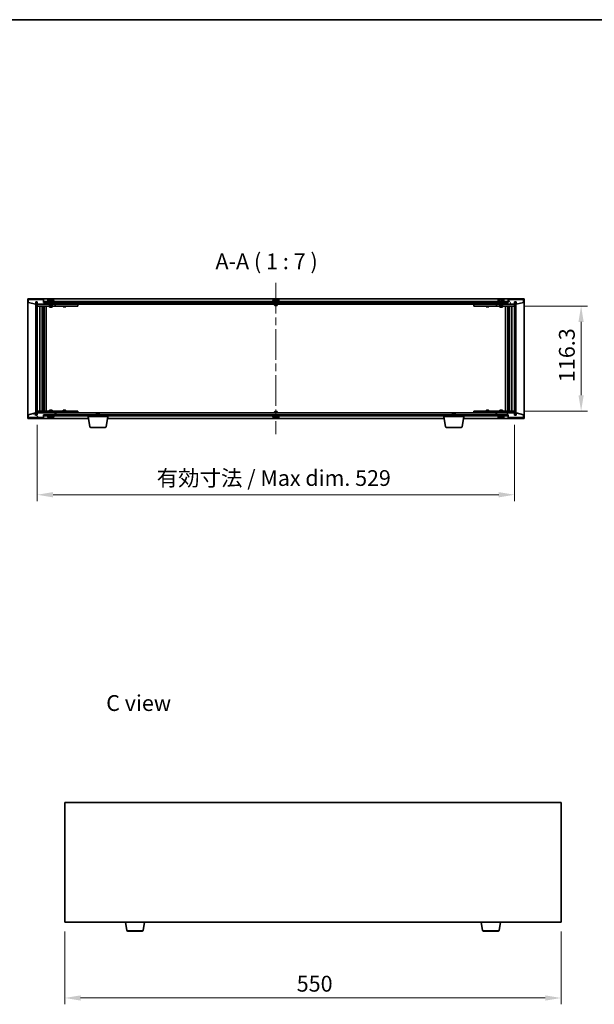
# Model space of a CAD drawing. Units: millimetres. Extents: x 87 to 13050, y 48 to 2015.
# Drawn here: x 3890 to 4527, y 925 to 2015 of the extents above; entities that cross this region are included whole.
import ezdxf

# ---------------------------------------------------------------- set-up
doc = ezdxf.new("R2010")
doc.units = ezdxf.units.MM
doc.header["$LTSCALE"] = 6
doc.linetypes.add('CHAIN', pattern=[0.3543, 0.2362, -0.0295, 0.0591, -0.0295])
doc.layers.get('Defpoints').update_dxf_attribs({"lineweight": 25})
for name, color, linetype, lineweight in [('Border (ISO)', 7, 'Continuous', 35), ('Centerline (ISO)', 131, 'Continuous', 18), ('Dimension (ISO)', 7, 'Continuous', 18), ('Dimension (ISO) @ 1', 7, 'Continuous', 18), ('Hatch (ISO)', 1, 'Continuous', 18), ('Symbol (ISO)', 7, 'Continuous', 18), ('Visible (ISO)', 7, 'Continuous', 35), ('Visible Narrow (ISO)', 7, 'Continuous', 25)]:
    doc.layers.add(name, color=color, linetype=linetype, lineweight=lineweight)
doc.styles.add('Note Text (TK)', font='txt')
doc.dimstyles.new('Default - Method 1b (TK)', dxfattribs={"dimscale": 6, "dimtxt": 2.5, "dimasz": 2.5, "dimexe": 1, "dimexo": 1.5, "dimgap": 1, "dimtad": 1, "dimtoh": 1, "dimrnd": 1e-08, "dimdsep": 46, "dimtxsty": 'Note Text (TK)', "dimcen": 0.09, "dimdle": 5, "dimclrd": 100, "dimclre": 100, "dimclrt": 7, "dimadec": 1, "dimazin": 1, "dimtfac": 1, "dimtmove": 0, "dimatfit": 3, "dimfxl": 1, "dimtolj": 1, "dimlwd": -1, "dimlwe": -1, "dimarcsym": 0})
pattern_1 = [(45, (2341.5, -8), (-15.71545, 15.71545), [])]
pattern_2 = [(135.0002, (2341.5, -8), (-15.71539, -15.7155), [])]

# ---------------------------------------------------------------- blocks, each defined once
blk = doc.blocks.new('図面枠 tk図枠')
at = {"layer": 'Border (ISO)'}
blk.add_line((14.5, 289), (405.5, 289), dxfattribs=at)
blk = doc.blocks.new('*D29')
at = {"layer": 'Defpoints', "color": 0}
for p in [(3940.4, 1015.8), (4490.4, 1015.8), (4490.4, 931.8)]:
    blk.add_point(p, dxfattribs=at)
at = {"layer": 'Dimension (ISO)', "color": 100}
for p, q in [((3940.4, 1005.3), (3940.4, 924.8)), ((4490.4, 1005.3), (4490.4, 924.8)), ((3957.9, 931.8), (4472.9, 931.8))]:
    blk.add_line(p, q, dxfattribs=at)
for points in [[(3957.9, 934.7), (3957.9, 928.9), (3940.4, 931.8)], [(4472.9, 934.7), (4472.9, 928.9), (4490.4, 931.8)]]:
    blk.add_solid(points, dxfattribs=at)
at = {"layer": 'Dimension (ISO)', "color": 7, "insert": (4197.4, 947.6), "char_height": 17.5, "attachment_point": 4, "style": 'Note Text (TK)'}
blk.add_mtext('\\A1;550', dxfattribs=at)
blk = doc.blocks.new('*D33')
at = {"layer": 'Defpoints', "color": 0}
for p in [(4438.8, 1697.9), (4438.8, 1581.6), (4512.6, 1581.6)]:
    blk.add_point(p, dxfattribs=at)
at = {"layer": 'Dimension (ISO)', "color": 100}
for p, q in [((4449.3, 1697.9), (4519.6, 1697.9)), ((4512.6, 1680.4), (4512.6, 1599.1)), ((4449.3, 1581.6), (4519.6, 1581.6))]:
    blk.add_line(p, q, dxfattribs=at)
for points in [[(4509.7, 1680.4), (4515.5, 1680.4), (4512.6, 1697.9)], [(4509.7, 1599.1), (4515.5, 1599.1), (4512.6, 1581.6)]]:
    blk.add_solid(points, dxfattribs=at)
at = {"layer": 'Dimension (ISO)', "color": 7, "insert": (4496.8, 1613.7), "char_height": 17.5, "attachment_point": 4, "rotation": 90, "style": 'Note Text (TK)'}
blk.add_mtext('\\A1;116.3', dxfattribs=at)
blk = doc.blocks.new('*D34')
at = {"layer": 'Defpoints', "color": 0}
for p in [(3909.8, 1577), (4438.8, 1577), (4438.8, 1489)]:
    blk.add_point(p, dxfattribs=at)
at = {"layer": 'Dimension (ISO)', "color": 100}
for p, q in [((3909.8, 1566.5), (3909.8, 1482)), ((4438.8, 1566.5), (4438.8, 1482)), ((3927.3, 1489), (4421.3, 1489))]:
    blk.add_line(p, q, dxfattribs=at)
for points in [[(3927.3, 1491.9), (3927.3, 1486.1), (3909.8, 1489)], [(4421.3, 1491.9), (4421.3, 1486.1), (4438.8, 1489)]]:
    blk.add_solid(points, dxfattribs=at)
at = {"layer": 'Dimension (ISO)', "color": 7, "insert": (4042.2, 1507.5), "char_height": 17.5, "attachment_point": 4, "style": 'Note Text (TK)'}
blk.add_mtext('\\A1;\\fＭＳ Ｐゴシック|b0|i0;\\H17.4112;有効寸法 / Max dim. 529', dxfattribs=at)

msp = doc.modelspace()

# ---------------------------------------------------------------- hatches: boundary and pattern name
at = {"layer": 'Hatch (ISO)'}
h = msp.add_hatch(dxfattribs=at)
h.set_pattern_fill('ANSI31', color=256, scale=177.8, angle=14.9999778, style=0)
h.set_pattern_definition([(60, (2341.5, -8), (-19.2474, 11.1125), [])])
h.paths.add_polyline_path([(3916.8424, 1705.02), (3899.8424, 1705.02), (3899.8424, 1702.02), (3908.2424, 1700.02), (3908.2424, 1702.52), (3908.2924, 1702.52), (3909.7924, 1702.52), (3909.8424, 1702.52), (3909.8424, 1700.02), (3929.8424, 1700.02), (3929.8424, 1702.02), (3917.0924, 1702.02), (3916.8424, 1702.02)])
h = msp.add_hatch(dxfattribs=at)
h.set_pattern_fill('ANSI31', color=256, scale=177.8, angle=90.0002105, style=0)
h.set_pattern_definition(pattern_2)
h.paths.add_polyline_path([(3909.7924, 1702.52), (3908.2924, 1702.52), (3908.2924, 1577.02), (3909.7924, 1577.02)])
h = msp.add_hatch(dxfattribs=at)
h.set_pattern_fill('ANSI31', color=256, scale=177.8, angle=-14.9999778, style=0)
h.set_pattern_definition([(30, (2341.5, -8), (-11.1125, 19.24741), [])])
h.paths.add_polyline_path([(4431.5924, 1703.02), (3917.0924, 1703.02), (3917.0924, 1702.02), (3929.8424, 1702.02), (4418.8424, 1702.02), (4431.5924, 1702.02)])
h = msp.add_hatch(dxfattribs=at)
h.set_pattern_fill('ANSI31', color=256, scale=177.8, angle=75.0001754, style=0)
h.set_pattern_definition([(120.0002, (2341.5, -8), (-19.24738, -11.11256), [])])
h.paths.add_polyline_path([(4448.8424, 1705.02), (4431.8424, 1705.02), (4431.8424, 1702.02), (4431.5924, 1702.02), (4418.8424, 1702.02), (4418.8424, 1700.02), (4438.8424, 1700.02), (4438.8424, 1702.52), (4438.8924, 1702.52), (4440.3924, 1702.52), (4440.4424, 1702.52), (4440.4424, 1700.02), (4448.8424, 1702.02)])
h = msp.add_hatch(dxfattribs=at)
h.set_pattern_fill('ANSI31', color=256, scale=177.8, style=0)
h.set_pattern_definition(pattern_1)
h.paths.add_polyline_path([(4440.3924, 1702.52), (4438.8924, 1702.52), (4438.8924, 1577.02), (4440.3924, 1577.02)])
h = msp.add_hatch(dxfattribs=at)
h.set_pattern_fill('ANSI31', color=256, scale=177.8, angle=105.0002455, style=0)
h.set_pattern_definition([(150.0002, (2341.5, -8), (-11.11242, -19.24746), [])])
h.paths.add_polyline_path([(3899.8424, 1574.52), (3916.8424, 1574.52), (3916.8424, 1577.52), (3917.0924, 1577.52), (3929.8424, 1577.52), (3929.8424, 1579.52), (3909.8424, 1579.52), (3909.8424, 1577.02), (3909.7924, 1577.02), (3908.2924, 1577.02), (3908.2424, 1577.02), (3908.2424, 1579.52), (3899.8424, 1577.52)])
h = msp.add_hatch(dxfattribs=at)
h.set_pattern_fill('ANSI31', color=256, scale=177.8, angle=90.0002105, style=0)
h.set_pattern_definition(pattern_2)
h.paths.add_polyline_path([(3917.0924, 1577.52), (3917.0924, 1576.52), (4431.5924, 1576.52), (4431.5924, 1577.52), (4418.8424, 1577.52), (3929.8424, 1577.52)])
h = msp.add_hatch(dxfattribs=at)
h.set_pattern_fill('ANSI31', color=256, scale=177.8, style=0)
h.set_pattern_definition(pattern_1)
h.paths.add_polyline_path([(4431.8424, 1574.52), (4448.8424, 1574.52), (4448.8424, 1577.52), (4440.4424, 1579.52), (4440.4424, 1577.02), (4440.3924, 1577.02), (4438.8924, 1577.02), (4438.8424, 1577.02), (4438.8424, 1579.52), (4418.8424, 1579.52), (4418.8424, 1577.52), (4431.5924, 1577.52), (4431.8424, 1577.52)])

# ---------------------------------------------------------------- linework, layer by layer
at = {"layer": 'Centerline (ISO)', "linetype": 'CHAIN', "ltscale": 23.990969}
msp.add_line((4174.3424, 1723.52), (4174.3424, 1556.02), dxfattribs=at)
at = {"layer": 'Visible (ISO)'}
for p, q in [((3899.3424, 1573.52), (3899.3424, 1706.02)), ((3899.3424, 1706.02), (4449.3424, 1706.02)), ((3916.8424, 1705.02), (3899.8424, 1705.02)), ((3899.8424, 1705.02), (3899.8424, 1702.02)), ((3899.8424, 1702.02), (3908.2424, 1700.02)), ((3908.2424, 1700.02), (3908.2424, 1702.52)), ((3908.2424, 1702.52), (3909.8424, 1702.52)), ((3909.7924, 1702.52), (3908.2924, 1702.52)), ((3908.2924, 1702.52), (3908.2924, 1577.02)), ((3909.7924, 1577.02), (3909.7924, 1702.52)), ((3909.8424, 1702.52), (3909.8424, 1700.02)), ((3916.8424, 1702.02), (3916.8424, 1705.02)), ((3929.8424, 1702.02), (3916.8424, 1702.02)), ((4431.5924, 1703.02), (3917.0924, 1703.02)), ((3917.0924, 1703.02), (3917.0924, 1702.02)), ((3917.0924, 1702.02), (4431.5924, 1702.02)), ((3928.8424, 1703.52), (3920.8424, 1703.52)), ((3920.8424, 1703.52), (3920.8424, 1703.02)), ((3921.6924, 1704.6876), (3921.6924, 1703.52)), ((3924.0497, 1705.3262), (3924.0497, 1705.3743)), ((3925.6351, 1705.2037), (3925.6351, 1705.3743)), ((3927.9924, 1704.6876), (3927.9924, 1703.52)), ((3928.8424, 1703.52), (3928.8424, 1703.02)), ((3929.8424, 1700.02), (3929.8424, 1702.02)), ((3930.3424, 1700.02), (3930.3424, 1702.02)), ((4178.3424, 1703.52), (4170.3424, 1703.52)), ((4170.3424, 1703.52), (4170.3424, 1703.02)), ((4171.1924, 1704.6876), (4171.1924, 1703.52)), ((4173.5497, 1705.3262), (4173.5497, 1705.3743)), ((4175.1351, 1705.2037), (4175.1351, 1705.3743)), ((4177.4924, 1704.6876), (4177.4924, 1703.52)), ((4178.3424, 1703.52), (4178.3424, 1703.02)), ((4418.3424, 1702.02), (4418.3424, 1700.02)), ((4431.8424, 1702.02), (4418.8424, 1702.02)), ((4418.8424, 1702.02), (4418.8424, 1700.02)), ((4427.8424, 1703.52), (4419.8424, 1703.52)), ((4419.8424, 1703.52), (4419.8424, 1703.02)), ((4420.6924, 1704.6876), (4420.6924, 1703.52)), ((4423.0497, 1705.3262), (4423.0497, 1705.3743)), ((4424.6351, 1705.2037), (4424.6351, 1705.3743)), ((4426.9924, 1704.6876), (4426.9924, 1703.52)), ((4427.8424, 1703.52), (4427.8424, 1703.02)), ((4431.5924, 1702.02), (4431.5924, 1703.02)), ((4448.8424, 1705.02), (4431.8424, 1705.02)), ((4431.8424, 1705.02), (4431.8424, 1702.02)), ((4438.8424, 1700.02), (4438.8424, 1702.52)), ((4438.8424, 1702.52), (4440.4424, 1702.52)), ((4440.3924, 1702.52), (4438.8924, 1702.52)), ((4438.8924, 1702.52), (4438.8924, 1577.02)), ((4440.3924, 1577.02), (4440.3924, 1702.52)), ((4440.4424, 1702.52), (4440.4424, 1700.02)), ((4440.4424, 1700.02), (4448.8424, 1702.02)), ((4448.8424, 1702.02), (4448.8424, 1705.02)), ((4449.3424, 1706.02), (4449.3424, 1573.52)), ((3909.8424, 1700.02), (3929.8424, 1700.02)), ((3909.8424, 1699.92), (3909.8424, 1697.92)), ((3909.8424, 1699.92), (3910.8424, 1699.92)), ((3910.8424, 1697.92), (3909.8424, 1697.92)), ((3909.8424, 1697.92), (3909.8424, 1581.62)), ((3923.3424, 1699.92), (3910.8424, 1699.92)), ((3910.8424, 1697.92), (3928.8424, 1697.92)), ((3912.8424, 1581.62), (3912.8424, 1697.92)), ((3915.2924, 1697.92), (3915.2924, 1581.62)), ((3915.2924, 1697.5734), (3916.639, 1697.5734)), ((3915.2924, 1697.2667), (3916.7924, 1697.2667)), ((3915.2924, 1695.07), (3916.7924, 1695.07)), ((3916.4857, 1694.9167), (3915.2924, 1694.9167)), ((3916.4857, 1694.9167), (3916.7924, 1695.07)), ((3916.639, 1697.92), (3916.639, 1697.5734)), ((3916.639, 1697.5734), (3916.7924, 1697.2667)), ((3916.7924, 1697.92), (3916.7924, 1687.92)), ((3916.7924, 1697.2667), (3916.7924, 1695.07)), ((3917.3924, 1697.92), (3917.3924, 1581.62)), ((3919.8424, 1697.92), (3919.8424, 1581.62)), ((3923.3424, 1700.02), (3923.3424, 1698.77)), ((3926.3424, 1698.77), (3923.3424, 1698.77)), ((3923.5924, 1698.52), (3923.3424, 1698.77)), ((3923.3424, 1697.92), (3923.3424, 1696.87)), ((3923.3424, 1696.87), (3926.3424, 1696.87)), ((3923.6491, 1696.7167), (3923.3424, 1696.87)), ((3923.5924, 1698.52), (3926.0924, 1698.52)), ((3926.0357, 1696.7167), (3923.6491, 1696.7167)), ((3926.0357, 1696.7167), (3926.3424, 1696.87)), ((3926.0924, 1698.52), (3926.3424, 1698.77)), ((3926.3424, 1700.02), (3926.3424, 1698.77)), ((3928.8424, 1699.92), (3926.3424, 1699.92)), ((3926.3424, 1697.92), (3926.3424, 1696.87)), ((3928.8424, 1699.92), (3929.8424, 1699.92)), ((3929.8424, 1697.92), (3928.8424, 1697.92)), ((3929.8424, 1699.92), (3929.8424, 1697.92)), ((3930.8424, 1699.92), (3929.8424, 1699.92)), ((3929.8424, 1697.92), (3930.8424, 1697.92)), ((4418.3424, 1700.02), (3930.3424, 1700.02)), ((3953.8424, 1699.92), (3930.8424, 1699.92)), ((3930.8424, 1697.92), (3953.8424, 1697.92)), ((3938.3424, 1697.92), (3938.3424, 1697.17)), ((3938.3424, 1697.17), (3941.3424, 1697.17)), ((3938.6491, 1697.0167), (3938.3424, 1697.17)), ((3938.4958, 1700.02), (3938.4958, 1699.92)), ((3941.0357, 1697.0167), (3938.6491, 1697.0167)), ((3941.0357, 1697.0167), (3941.3424, 1697.17)), ((3941.189, 1700.02), (3941.189, 1699.92)), ((3941.3424, 1697.92), (3941.3424, 1697.17)), ((3953.8424, 1699.92), (3954.8424, 1699.92)), ((3954.8424, 1697.92), (3953.8424, 1697.92)), ((3954.8424, 1699.92), (3954.8424, 1697.92)), ((4172.8424, 1700.02), (4172.8424, 1698.77)), ((4175.8424, 1698.77), (4172.8424, 1698.77)), ((4173.0924, 1698.52), (4172.8424, 1698.77)), ((4173.0924, 1698.52), (4175.5924, 1698.52)), ((4175.5924, 1698.52), (4175.8424, 1698.77)), ((4175.8424, 1700.02), (4175.8424, 1698.77)), ((4393.8424, 1699.92), (4394.8424, 1699.92)), ((4393.8424, 1697.92), (4393.8424, 1699.92)), ((4394.8424, 1697.92), (4393.8424, 1697.92)), ((4417.8424, 1699.92), (4394.8424, 1699.92)), ((4394.8424, 1697.92), (4417.8424, 1697.92)), ((4407.3424, 1697.92), (4407.3424, 1697.17)), ((4407.3424, 1697.17), (4410.3424, 1697.17)), ((4407.6491, 1697.0167), (4407.3424, 1697.17)), ((4407.4958, 1700.02), (4407.4958, 1699.92)), ((4410.0357, 1697.0167), (4407.6491, 1697.0167)), ((4410.0357, 1697.0167), (4410.3424, 1697.17)), ((4410.189, 1700.02), (4410.189, 1699.92)), ((4410.3424, 1697.92), (4410.3424, 1697.17)), ((4418.8424, 1699.92), (4417.8424, 1699.92)), ((4417.8424, 1697.92), (4418.8424, 1697.92)), ((4418.8424, 1700.02), (4438.8424, 1700.02)), ((4418.8424, 1699.92), (4419.8424, 1699.92)), ((4418.8424, 1697.92), (4418.8424, 1699.92)), ((4419.8424, 1697.92), (4418.8424, 1697.92)), ((4422.3424, 1699.92), (4419.8424, 1699.92)), ((4419.8424, 1697.92), (4437.8424, 1697.92)), ((4422.3424, 1700.02), (4422.3424, 1698.77)), ((4425.3424, 1698.77), (4422.3424, 1698.77)), ((4422.5924, 1698.52), (4422.3424, 1698.77)), ((4422.3424, 1697.92), (4422.3424, 1696.87)), ((4422.3424, 1696.87), (4425.3424, 1696.87)), ((4422.6491, 1696.7167), (4422.3424, 1696.87)), ((4422.5924, 1698.52), (4425.0924, 1698.52)), ((4425.0357, 1696.7167), (4422.6491, 1696.7167)), ((4425.0357, 1696.7167), (4425.3424, 1696.87)), ((4425.0924, 1698.52), (4425.3424, 1698.77)), ((4425.3424, 1700.02), (4425.3424, 1698.77)), ((4437.8424, 1699.92), (4425.3424, 1699.92)), ((4425.3424, 1697.92), (4425.3424, 1696.87)), ((4428.8424, 1581.62), (4428.8424, 1697.92)), ((4431.2924, 1581.62), (4431.2924, 1697.92)), ((4431.8924, 1687.92), (4431.8924, 1697.92)), ((4432.0458, 1697.5734), (4431.8924, 1697.2667)), ((4431.8924, 1697.2667), (4433.3924, 1697.2667)), ((4431.8924, 1697.2667), (4431.8924, 1695.07)), ((4431.8924, 1695.07), (4433.3924, 1695.07)), ((4432.1991, 1694.9167), (4431.8924, 1695.07)), ((4432.0458, 1697.92), (4432.0458, 1697.5734)), ((4432.0458, 1697.5734), (4433.3924, 1697.5734)), ((4433.3924, 1694.9167), (4432.1991, 1694.9167)), ((4433.3924, 1581.62), (4433.3924, 1697.92)), ((4435.8424, 1697.92), (4435.8424, 1581.62)), ((4437.8424, 1699.92), (4438.8424, 1699.92)), ((4438.8424, 1697.92), (4437.8424, 1697.92)), ((4438.8424, 1697.92), (4438.8424, 1699.92)), ((4438.8424, 1581.62), (4438.8424, 1697.92)), ((3916.5924, 1687.92), (3915.2924, 1687.92)), ((3916.7924, 1687.92), (3916.5924, 1687.92)), ((3916.5924, 1687.92), (3916.5924, 1591.62)), ((4432.0924, 1687.92), (4431.8924, 1687.92)), ((4432.0924, 1591.62), (4432.0924, 1687.92)), ((4433.3924, 1687.92), (4432.0924, 1687.92)), ((3909.8424, 1581.62), (3909.8424, 1579.62)), ((3909.8424, 1581.62), (3910.8424, 1581.62)), ((3928.8424, 1581.62), (3910.8424, 1581.62)), ((3915.2924, 1591.62), (3916.5924, 1591.62)), ((3915.2924, 1584.6234), (3916.4857, 1584.6234)), ((3916.7924, 1584.47), (3915.2924, 1584.47)), ((3916.7924, 1582.2734), (3915.2924, 1582.2734)), ((3916.639, 1581.9667), (3915.2924, 1581.9667)), ((3916.4857, 1584.6234), (3916.7924, 1584.47)), ((3916.5924, 1591.62), (3916.7924, 1591.62)), ((3916.639, 1581.9667), (3916.7924, 1582.2734)), ((3916.639, 1581.62), (3916.639, 1581.9667)), ((3916.7924, 1591.62), (3916.7924, 1581.62)), ((3916.7924, 1582.2734), (3916.7924, 1584.47)), ((3923.6491, 1582.8234), (3923.3424, 1582.67)), ((3926.3424, 1582.67), (3923.3424, 1582.67)), ((3923.3424, 1581.62), (3923.3424, 1582.67)), ((3923.5924, 1581.02), (3923.3424, 1580.77)), ((3926.0924, 1581.02), (3923.5924, 1581.02)), ((3923.6491, 1582.8234), (3926.0357, 1582.8234)), ((3926.0357, 1582.8234), (3926.3424, 1582.67)), ((3926.0924, 1581.02), (3926.3424, 1580.77)), ((3926.3424, 1581.62), (3926.3424, 1582.67)), ((3928.8424, 1581.62), (3929.8424, 1581.62)), ((3929.8424, 1581.62), (3929.8424, 1579.62)), ((3930.8424, 1581.62), (3929.8424, 1581.62)), ((3953.8424, 1581.62), (3930.8424, 1581.62)), ((3938.6491, 1582.5234), (3938.3424, 1582.37)), ((3941.3424, 1582.37), (3938.3424, 1582.37)), ((3938.3424, 1581.62), (3938.3424, 1582.37)), ((3938.6491, 1582.5234), (3941.0357, 1582.5234)), ((3941.0357, 1582.5234), (3941.3424, 1582.37)), ((3941.3424, 1581.62), (3941.3424, 1582.37)), ((3953.8424, 1581.62), (3954.8424, 1581.62)), ((3954.8424, 1581.62), (3954.8424, 1579.62)), ((4173.0924, 1581.02), (4172.8424, 1580.77)), ((4175.5924, 1581.02), (4173.0924, 1581.02)), ((4175.5924, 1581.02), (4175.8424, 1580.77)), ((4393.8424, 1581.62), (4394.8424, 1581.62)), ((4393.8424, 1579.62), (4393.8424, 1581.62)), ((4417.8424, 1581.62), (4394.8424, 1581.62)), ((4407.6491, 1582.5234), (4407.3424, 1582.37)), ((4410.3424, 1582.37), (4407.3424, 1582.37)), ((4407.3424, 1581.62), (4407.3424, 1582.37)), ((4407.6491, 1582.5234), (4410.0357, 1582.5234)), ((4410.0357, 1582.5234), (4410.3424, 1582.37)), ((4410.3424, 1581.62), (4410.3424, 1582.37)), ((4418.8424, 1581.62), (4417.8424, 1581.62)), ((4418.8424, 1581.62), (4419.8424, 1581.62)), ((4418.8424, 1579.62), (4418.8424, 1581.62)), ((4437.8424, 1581.62), (4419.8424, 1581.62)), ((4422.6491, 1582.8234), (4422.3424, 1582.67)), ((4425.3424, 1582.67), (4422.3424, 1582.67)), ((4422.3424, 1581.62), (4422.3424, 1582.67)), ((4422.5924, 1581.02), (4422.3424, 1580.77)), ((4425.0924, 1581.02), (4422.5924, 1581.02)), ((4422.6491, 1582.8234), (4425.0357, 1582.8234)), ((4425.0357, 1582.8234), (4425.3424, 1582.67)), ((4425.0924, 1581.02), (4425.3424, 1580.77)), ((4425.3424, 1581.62), (4425.3424, 1582.67)), ((4431.8924, 1581.62), (4431.8924, 1591.62)), ((4431.8924, 1591.62), (4432.0924, 1591.62)), ((4432.1991, 1584.6234), (4431.8924, 1584.47)), ((4433.3924, 1584.47), (4431.8924, 1584.47)), ((4431.8924, 1582.2734), (4431.8924, 1584.47)), ((4433.3924, 1582.2734), (4431.8924, 1582.2734)), ((4432.0458, 1581.9667), (4431.8924, 1582.2734)), ((4433.3924, 1581.9667), (4432.0458, 1581.9667)), ((4432.0458, 1581.62), (4432.0458, 1581.9667)), ((4432.0924, 1591.62), (4433.3924, 1591.62)), ((4432.1991, 1584.6234), (4433.3924, 1584.6234)), ((4437.8424, 1581.62), (4438.8424, 1581.62)), ((4438.8424, 1579.62), (4438.8424, 1581.62)), ((3966.4257, 1573.52), (3899.3424, 1573.52)), ((3908.2424, 1579.52), (3899.8424, 1577.52)), ((3899.8424, 1577.52), (3899.8424, 1574.52)), ((3899.8424, 1574.52), (3916.8424, 1574.52)), ((3908.2424, 1577.02), (3908.2424, 1579.52)), ((3909.8424, 1577.02), (3908.2424, 1577.02)), ((3908.2924, 1577.02), (3909.7924, 1577.02)), ((3910.8424, 1579.62), (3909.8424, 1579.62)), ((3929.8424, 1579.52), (3909.8424, 1579.52)), ((3909.8424, 1579.52), (3909.8424, 1577.02)), ((3910.8424, 1579.62), (3923.3424, 1579.62)), ((3916.8424, 1574.52), (3916.8424, 1577.52)), ((3916.8424, 1577.52), (3929.8424, 1577.52)), ((3917.0924, 1577.52), (3917.0924, 1576.52)), ((4431.5924, 1577.52), (3917.0924, 1577.52)), ((3917.0924, 1576.52), (4431.5924, 1576.52)), ((3920.8424, 1576.02), (3920.8424, 1576.52)), ((3920.8424, 1576.02), (3928.8424, 1576.02)), ((3921.6924, 1574.8525), (3921.6924, 1576.02)), ((3923.3424, 1580.77), (3926.3424, 1580.77)), ((3923.3424, 1579.52), (3923.3424, 1580.77)), ((3924.2524, 1574.3348), (3924.2524, 1574.1843)), ((3926.3424, 1579.52), (3926.3424, 1580.77)), ((3926.3424, 1579.62), (3928.8424, 1579.62)), ((3927.9924, 1574.8525), (3927.9924, 1576.02)), ((3929.8424, 1579.62), (3928.8424, 1579.62)), ((3928.8424, 1576.02), (3928.8424, 1576.52)), ((3929.8424, 1579.62), (3930.8424, 1579.62)), ((3929.8424, 1577.52), (3929.8424, 1579.52)), ((3930.3424, 1577.52), (3930.3424, 1579.52)), ((3930.3424, 1579.52), (4418.3424, 1579.52)), ((3930.8424, 1579.62), (3953.8424, 1579.62)), ((3938.4958, 1579.52), (3938.4958, 1579.62)), ((3941.189, 1579.52), (3941.189, 1579.62)), ((3954.8424, 1579.62), (3953.8424, 1579.62)), ((3966.0924, 1575.52), (3966.0924, 1576.52)), ((3988.0924, 1575.52), (3966.0924, 1575.52)), ((3967.9531, 1564.3556), (3966.0924, 1575.52)), ((3975.8991, 1579.02), (3975.5924, 1578.7132)), ((3978.5924, 1578.7132), (3975.5924, 1578.7132)), ((3975.5924, 1577.52), (3975.5924, 1578.7132)), ((3975.8991, 1579.02), (3978.2857, 1579.02)), ((3978.2857, 1579.02), (3978.5924, 1578.7132)), ((3978.5924, 1577.52), (3978.5924, 1578.7132)), ((3986.2317, 1564.3556), (3988.0924, 1575.52)), ((4360.9257, 1573.52), (3987.7591, 1573.52)), ((3988.0924, 1575.52), (3988.0924, 1576.52)), ((4170.3424, 1576.02), (4170.3424, 1576.52)), ((4170.3424, 1576.02), (4178.3424, 1576.02)), ((4171.1924, 1574.8525), (4171.1924, 1576.02)), ((4172.8424, 1580.77), (4175.8424, 1580.77)), ((4172.8424, 1579.52), (4172.8424, 1580.77)), ((4173.5497, 1574.2138), (4173.5497, 1574.1658)), ((4175.1351, 1574.3364), (4175.1351, 1574.1658)), ((4175.8424, 1579.52), (4175.8424, 1580.77)), ((4177.4924, 1574.8525), (4177.4924, 1576.02)), ((4178.3424, 1576.02), (4178.3424, 1576.52)), ((4360.5924, 1575.52), (4360.5924, 1576.52)), ((4382.5924, 1575.52), (4360.5924, 1575.52)), ((4362.4531, 1564.3556), (4360.5924, 1575.52)), ((4370.3991, 1579.02), (4370.0924, 1578.7132)), ((4373.0924, 1578.7132), (4370.0924, 1578.7132)), ((4370.0924, 1577.52), (4370.0924, 1578.7132)), ((4370.3991, 1579.02), (4372.7857, 1579.02)), ((4372.7857, 1579.02), (4373.0924, 1578.7132)), ((4373.0924, 1577.52), (4373.0924, 1578.7132)), ((4380.7317, 1564.3556), (4382.5924, 1575.52)), ((4449.3424, 1573.52), (4382.2591, 1573.52)), ((4382.5924, 1575.52), (4382.5924, 1576.52)), ((4394.8424, 1579.62), (4393.8424, 1579.62)), ((4394.8424, 1579.62), (4417.8424, 1579.62)), ((4407.4958, 1579.52), (4407.4958, 1579.62)), ((4410.189, 1579.52), (4410.189, 1579.62)), ((4417.8424, 1579.62), (4418.8424, 1579.62)), ((4418.3424, 1579.52), (4418.3424, 1577.52)), ((4419.8424, 1579.62), (4418.8424, 1579.62)), ((4438.8424, 1579.52), (4418.8424, 1579.52)), ((4418.8424, 1579.52), (4418.8424, 1577.52)), ((4418.8424, 1577.52), (4431.8424, 1577.52)), ((4419.8424, 1579.62), (4422.3424, 1579.62)), ((4419.8424, 1576.02), (4419.8424, 1576.52)), ((4419.8424, 1576.02), (4427.8424, 1576.02)), ((4420.6924, 1574.8525), (4420.6924, 1576.02)), ((4422.3424, 1580.77), (4425.3424, 1580.77)), ((4422.3424, 1579.52), (4422.3424, 1580.77)), ((4423.0497, 1574.2138), (4423.0497, 1574.1658)), ((4424.6351, 1574.3364), (4424.6351, 1574.1658)), ((4425.3424, 1579.52), (4425.3424, 1580.77)), ((4425.3424, 1579.62), (4437.8424, 1579.62)), ((4426.9924, 1574.8525), (4426.9924, 1576.02)), ((4427.8424, 1576.02), (4427.8424, 1576.52)), ((4431.5924, 1576.52), (4431.5924, 1577.52)), ((4431.8424, 1577.52), (4431.8424, 1574.52)), ((4431.8424, 1574.52), (4448.8424, 1574.52)), ((4438.8424, 1579.62), (4437.8424, 1579.62)), ((4438.8424, 1577.02), (4438.8424, 1579.52)), ((4440.4424, 1577.02), (4438.8424, 1577.02)), ((4438.8924, 1577.02), (4440.3924, 1577.02)), ((4448.8424, 1577.52), (4440.4424, 1579.52)), ((4440.4424, 1579.52), (4440.4424, 1577.02)), ((4448.8424, 1574.52), (4448.8424, 1577.52)), ((3985.2453, 1563.52), (3968.9395, 1563.52)), ((4379.7453, 1563.52), (4363.4395, 1563.52)), ((3940.3611, 1148.3001), (3940.3611, 1015.8001)), ((4490.3611, 1148.3001), (3940.3611, 1148.3001)), ((4490.3611, 1015.8001), (4490.3611, 1148.3001)), ((3940.3611, 1015.8001), (4490.3611, 1015.8001)), ((4008.9718, 1006.6357), (4007.4444, 1015.8001)), ((4027.2504, 1006.6357), (4028.7778, 1015.8001)), ((4403.4718, 1006.6357), (4401.9444, 1015.8001)), ((4421.7504, 1006.6357), (4423.2778, 1015.8001)), ((4026.264, 1005.8001), (4009.9582, 1005.8001)), ((4420.764, 1005.8001), (4404.4582, 1005.8001))]:
    msp.add_line(p, q, dxfattribs=at)
for centre, radius, start, end in [((3921.8404, 1704.6876), 0.148, 112.0333325, 180), ((3924.8424, 1697.2698), 8.1502, 96.1627637, 112.0333325), ((3924.8424, 1697.2698), 8.1502, 67.9666675, 83.8372363), ((3927.8444, 1704.6876), 0.148, 0, 67.9666675), ((4171.3404, 1704.6876), 0.148, 112.0333325, 180), ((4174.3424, 1697.2698), 8.1502, 96.1627637, 112.0333325), ((4174.3424, 1697.2698), 8.1502, 67.9666675, 83.8372363), ((4177.3444, 1704.6876), 0.148, 0, 67.9666675), ((4420.8404, 1704.6876), 0.148, 112.0333325, 180), ((4423.8424, 1697.2698), 8.1502, 96.1627637, 112.0333325), ((4423.8424, 1697.2698), 8.1502, 67.9666675, 83.8372363), ((4426.8444, 1704.6876), 0.148, 0, 67.9666675), ((3921.8404, 1574.8525), 0.148, 180, 247.9666675), ((3924.8424, 1582.2703), 8.1502, 247.9666675, 258.27907), ((3924.8424, 1582.2703), 8.1502, 281.72093, 292.0333325), ((3927.8444, 1574.8525), 0.148, 292.0333325, 0), ((4171.3404, 1574.8525), 0.148, 180, 247.9666675), ((4174.3424, 1582.2703), 8.1502, 247.9666675, 263.8372363), ((4174.3424, 1582.2703), 8.1502, 276.1627637, 292.0333325), ((4177.3444, 1574.8525), 0.148, 292.0333325, 0), ((4420.8404, 1574.8525), 0.148, 180, 247.9666675), ((4423.8424, 1582.2703), 8.1502, 247.9666675, 263.8372363), ((4423.8424, 1582.2703), 8.1502, 276.1627637, 292.0333325), ((4426.8444, 1574.8525), 0.148, 292.0333325, 0), ((3968.9395, 1564.52), 1, 189.4623222, 270), ((3985.2453, 1564.52), 1, 270, 350.5376778), ((4363.4395, 1564.52), 1, 189.4623222, 270), ((4379.7453, 1564.52), 1, 270, 350.5376778), ((4009.9582, 1006.8001), 1, 189.4623222, 270), ((4026.264, 1006.8001), 1, 270, 350.5376778), ((4404.4582, 1006.8001), 1, 189.4623222, 270), ((4420.764, 1006.8001), 1, 270, 350.5376778)]:
    msp.add_arc(centre, radius, start, end, dxfattribs=at)
for centre, major_axis, ratio, start_param, end_param in [((3924.6434, 1697.2698), (0, 8.1418), 0.843124287, 0.136759118, 0.229224137), ((3923.2826, 1697.2698), (0, 7.9375), 0.537718733, 6.236554114, 6.329816501), ((3925.0414, 1697.2698), (0, 8.1418), 0.843124287, 0.136759118, 0.229224137), ((3924.5304, 1697.2698), (0, 8.1418), 0.537718733, 6.05396117, 6.14642619), ((3925.8372, 1697.2698), (0, 7.9375), 0.843124287, 6.236554113, 6.329816501), ((3924.6434, 1697.2698), (0, 8.1418), 0.843124287, 6.13821265, 6.146426189), ((3925.1544, 1697.2698), (0, 8.1418), 0.537718733, 6.05396117, 6.14642619), ((4174.1434, 1697.2698), (0, 8.1418), 0.843124287, 0.136759118, 0.229224137), ((4172.7826, 1697.2698), (0, 7.9375), 0.537718734, 6.236554114, 6.329816501), ((4174.5414, 1697.2698), (0, 8.1418), 0.843124287, 0.136759118, 0.229224137), ((4174.0304, 1697.2698), (0, 8.1418), 0.537718734, 6.05396117, 6.14642619), ((4175.3372, 1697.2698), (0, 7.9375), 0.843124287, 6.236554113, 6.329816501), ((4174.1434, 1697.2698), (0, 8.1418), 0.843124287, 6.13821265, 6.146426189), ((4174.6544, 1697.2698), (0, 8.1418), 0.537718734, 6.05396117, 6.14642619), ((4423.6434, 1697.2698), (0, 8.1418), 0.843124287, 0.136759118, 0.229224137), ((4422.2826, 1697.2698), (0, 7.9375), 0.537718733, 6.236554114, 6.329816501), ((4424.0414, 1697.2698), (0, 8.1418), 0.843124287, 0.136759118, 0.229224137), ((4423.5304, 1697.2698), (0, 8.1418), 0.537718733, 6.05396117, 6.14642619), ((4424.8372, 1697.2698), (0, 7.9375), 0.843124287, 6.236554113, 6.329816501), ((4423.6434, 1697.2698), (0, 8.1418), 0.843124287, 6.13821265, 6.146426189), ((4424.1544, 1697.2698), (0, 8.1418), 0.537718733, 6.05396117, 6.14642619), ((3924.7597, 1582.2703), (0, -8.1418), 0.974709972, 6.083652119, 6.146426189), ((3924.429, 1582.2703), (0, -7.9375), 0.974709972, 6.236554113, 6.329816501), ((3924.4818, 1582.2703), (0, -8.1418), 0.223473647, 6.05396117, 6.146426189), ((3924.4818, 1582.2703), (0, -8.1418), 0.223473647, 0.136759118, 0.199533188), ((3925.203, 1582.2703), (0, -8.1418), 0.223473647, 6.05396117, 6.146426189), ((3924.7597, 1582.2703), (0, -8.1418), 0.974709972, 0.136759118, 0.229224137), ((3924.9251, 1582.2703), (0, -8.1418), 0.974709972, 0.136759118, 0.229224137), ((3926.6456, 1582.2703), (0, -7.9375), 0.223473647, 6.236554113, 6.329816501), ((4174.1434, 1582.2703), (0, -8.1418), 0.843124287, 6.05396117, 6.146426189), ((4172.7826, 1582.2703), (0, -7.9375), 0.537718734, 6.236554113, 6.329816501), ((4174.5414, 1582.2703), (0, -8.1418), 0.843124287, 6.05396117, 6.146426189), ((4174.0304, 1582.2703), (0, -8.1418), 0.537718734, 0.136759118, 0.229224137), ((4175.3372, 1582.2703), (0, -7.9375), 0.843124287, 6.236554113, 6.329816501), ((4174.1434, 1582.2703), (0, -8.1418), 0.843124287, 0.136759118, 0.144972657), ((4174.6544, 1582.2703), (0, -8.1418), 0.537718734, 0.136759118, 0.229224137), ((4423.6434, 1582.2703), (0, -8.1418), 0.843124287, 6.05396117, 6.146426189), ((4422.2826, 1582.2703), (0, -7.9375), 0.537718734, 6.236554113, 6.329816501), ((4424.0414, 1582.2703), (0, -8.1418), 0.843124287, 6.05396117, 6.146426189), ((4423.5304, 1582.2703), (0, -8.1418), 0.537718734, 0.136759118, 0.229224137), ((4424.8372, 1582.2703), (0, -7.9375), 0.843124287, 6.236554113, 6.329816501), ((4423.6434, 1582.2703), (0, -8.1418), 0.843124287, 0.136759118, 0.144972657), ((4424.1544, 1582.2703), (0, -8.1418), 0.537718734, 0.136759118, 0.229224137)]:
    msp.add_ellipse(centre, major_axis=major_axis, ratio=ratio, start_param=start_param, end_param=end_param, dxfattribs=at)
for points, knots in [([(3923.7076, 1705.3356), (3923.7855, 1705.3483), (3923.859, 1705.3594), (3923.9723, 1705.3741), (3924.0121, 1705.3777), (3924.0435, 1705.3777), (3924.0494, 1705.3766), (3924.0495, 1705.3743)], [0.22516422489, 0.22516422489, 0.22516422489, 0.22516422489, 0.25314876541, 0.25314876541, 0.28113330594, 0.28113330594, 0.29678984421, 0.29678984421, 0.29678984421, 0.29678984421]), ([(3925.1273, 1705.3356), (3925.0776, 1705.3483), (3925.0089, 1705.3594), (3924.8472, 1705.3741), (3924.7543, 1705.3777), (3924.5721, 1705.3777), (3924.4711, 1705.3741), (3924.2767, 1705.3594), (3924.1834, 1705.3483), (3924.1055, 1705.3356)], [0.3383634956, 0.3383634956, 0.3383634956, 0.3383634956, 0.3663480361, 0.3663480361, 0.3943325766, 0.3943325766, 0.4223171172, 0.4223171172, 0.4503016577, 0.4503016577, 0.4503016577, 0.4503016577]), ([(3924.8425, 1705.3729), (3924.9003, 1705.3761), (3924.9614, 1705.3777), (3925.1127, 1705.3777), (3925.2137, 1705.3741), (3925.4081, 1705.3594), (3925.5014, 1705.3483), (3925.5793, 1705.3356)], [0.15066086278, 0.15066086278, 0.15066086278, 0.15066086278, 0.16916835175, 0.16916835175, 0.19715289227, 0.19715289227, 0.2251374328, 0.2251374328, 0.2251374328, 0.2251374328]), ([(3925.7175, 1705.3729), (3925.6878, 1705.3761), (3925.6659, 1705.3777), (3925.6325, 1705.3777), (3925.6293, 1705.3741), (3925.6638, 1705.3594), (3925.7015, 1705.3483), (3925.7512, 1705.3356)], [0.03746159199, 0.03746159199, 0.03746159199, 0.03746159199, 0.05596908105, 0.05596908105, 0.08395362158, 0.08395362158, 0.1119381621, 0.1119381621, 0.1119381621, 0.1119381621]), ([(4173.2076, 1705.3356), (4173.2855, 1705.3483), (4173.359, 1705.3594), (4173.4723, 1705.3741), (4173.5121, 1705.3777), (4173.5435, 1705.3777), (4173.5494, 1705.3766), (4173.5495, 1705.3743)], [0.22516422489, 0.22516422489, 0.22516422489, 0.22516422489, 0.25314876541, 0.25314876541, 0.28113330594, 0.28113330594, 0.29678984418, 0.29678984418, 0.29678984418, 0.29678984418]), ([(4174.6273, 1705.3356), (4174.5776, 1705.3483), (4174.5089, 1705.3594), (4174.3472, 1705.3741), (4174.2543, 1705.3777), (4174.0721, 1705.3777), (4173.9711, 1705.3741), (4173.7767, 1705.3594), (4173.6834, 1705.3483), (4173.6055, 1705.3356)], [0.3383634956, 0.3383634956, 0.3383634956, 0.3383634956, 0.3663480361, 0.3663480361, 0.3943325766, 0.3943325766, 0.4223171172, 0.4223171172, 0.4503016577, 0.4503016577, 0.4503016577, 0.4503016577]), ([(4174.3425, 1705.3729), (4174.4003, 1705.3761), (4174.4614, 1705.3777), (4174.6127, 1705.3777), (4174.7137, 1705.3741), (4174.9081, 1705.3594), (4175.0014, 1705.3483), (4175.0793, 1705.3356)], [0.15066086281, 0.15066086281, 0.15066086281, 0.15066086281, 0.16916835175, 0.16916835175, 0.19715289227, 0.19715289227, 0.2251374328, 0.2251374328, 0.2251374328, 0.2251374328]), ([(4175.2175, 1705.3729), (4175.1878, 1705.3761), (4175.1659, 1705.3777), (4175.1325, 1705.3777), (4175.1293, 1705.3741), (4175.1638, 1705.3594), (4175.2015, 1705.3483), (4175.2512, 1705.3356)], [0.03746159202, 0.03746159202, 0.03746159202, 0.03746159202, 0.05596908105, 0.05596908105, 0.08395362158, 0.08395362158, 0.1119381621, 0.1119381621, 0.1119381621, 0.1119381621]), ([(4422.7076, 1705.3356), (4422.7855, 1705.3483), (4422.859, 1705.3594), (4422.9723, 1705.3741), (4423.0121, 1705.3777), (4423.0435, 1705.3777), (4423.0494, 1705.3766), (4423.0495, 1705.3743)], [0.22516422489, 0.22516422489, 0.22516422489, 0.22516422489, 0.25314876541, 0.25314876541, 0.28113330594, 0.28113330594, 0.29678984421, 0.29678984421, 0.29678984421, 0.29678984421]), ([(4424.1273, 1705.3356), (4424.0776, 1705.3483), (4424.0089, 1705.3594), (4423.8472, 1705.3741), (4423.7543, 1705.3777), (4423.5721, 1705.3777), (4423.4711, 1705.3741), (4423.2767, 1705.3594), (4423.1834, 1705.3483), (4423.1055, 1705.3356)], [0.3383634956, 0.3383634956, 0.3383634956, 0.3383634956, 0.3663480361, 0.3663480361, 0.3943325766, 0.3943325766, 0.4223171172, 0.4223171172, 0.4503016577, 0.4503016577, 0.4503016577, 0.4503016577]), ([(4423.8425, 1705.3729), (4423.9003, 1705.3761), (4423.9614, 1705.3777), (4424.1127, 1705.3777), (4424.2137, 1705.3741), (4424.4081, 1705.3594), (4424.5014, 1705.3483), (4424.5793, 1705.3356)], [0.15066086278, 0.15066086278, 0.15066086278, 0.15066086278, 0.16916835175, 0.16916835175, 0.19715289227, 0.19715289227, 0.2251374328, 0.2251374328, 0.2251374328, 0.2251374328]), ([(4424.7175, 1705.3729), (4424.6878, 1705.3761), (4424.6659, 1705.3777), (4424.6325, 1705.3777), (4424.6293, 1705.3741), (4424.6638, 1705.3594), (4424.7015, 1705.3483), (4424.7512, 1705.3356)], [0.03746159199, 0.03746159199, 0.03746159199, 0.03746159199, 0.05596908105, 0.05596908105, 0.08395362158, 0.08395362158, 0.1119381621, 0.1119381621, 0.1119381621, 0.1119381621]), ([(3923.6778, 1574.2045), (3923.7679, 1574.1917), (3923.8602, 1574.1807), (3924.0212, 1574.166), (3924.0898, 1574.1624), (3924.1889, 1574.1624), (3924.2258, 1574.166), (3924.2585, 1574.1807), (3924.2544, 1574.1917), (3924.2337, 1574.2045)], [0, 0, 0, 0, 0.0279845405, 0.0279845405, 0.0559690811, 0.0559690811, 0.0839536216, 0.0839536216, 0.1119381621, 0.1119381621, 0.1119381621, 0.1119381621]), ([(3924.7298, 1574.2045), (3924.7092, 1574.1917), (3924.6691, 1574.1807), (3924.5549, 1574.166), (3924.4807, 1574.1624), (3924.3473, 1574.1624), (3924.2859, 1574.1641), (3924.2212, 1574.1676)], [0.11319927069, 0.11319927069, 0.11319927069, 0.11319927069, 0.14118381122, 0.14118381122, 0.16916835175, 0.16916835175, 0.1884003236, 0.1884003236, 0.1884003236, 0.1884003236]), ([(3924.955, 1574.2045), (3924.9756, 1574.1917), (3925.0157, 1574.1807), (3925.1299, 1574.166), (3925.2041, 1574.1624), (3925.3622, 1574.1624), (3925.4563, 1574.166), (3925.651, 1574.1807), (3925.7516, 1574.1917), (3925.8416, 1574.2045)], [0.3383634956, 0.3383634956, 0.3383634956, 0.3383634956, 0.3663480361, 0.3663480361, 0.3943325766, 0.3943325766, 0.4223171172, 0.4223171172, 0.4503016577, 0.4503016577, 0.4503016577, 0.4503016577]), ([(3926.007, 1574.2045), (3925.9169, 1574.1917), (3925.8246, 1574.1807), (3925.6636, 1574.166), (3925.595, 1574.1624), (3925.5114, 1574.1624), (3925.4833, 1574.1641), (3925.4637, 1574.1676)], [0.22516422489, 0.22516422489, 0.22516422489, 0.22516422489, 0.25314876541, 0.25314876541, 0.28113330594, 0.28113330594, 0.30036527779, 0.30036527779, 0.30036527779, 0.30036527779]), ([(4173.5495, 1574.1658), (4173.5494, 1574.1635), (4173.5435, 1574.1624), (4173.5121, 1574.1624), (4173.4723, 1574.166), (4173.359, 1574.1807), (4173.2855, 1574.1917), (4173.2076, 1574.2045)], [0.3786760384, 0.3786760384, 0.3786760384, 0.3786760384, 0.39433257663, 0.39433257663, 0.42231711716, 0.42231711716, 0.45030165768, 0.45030165768, 0.45030165768, 0.45030165768]), ([(4173.6055, 1574.2045), (4173.6834, 1574.1917), (4173.7767, 1574.1807), (4173.9711, 1574.166), (4174.0721, 1574.1624), (4174.2543, 1574.1624), (4174.3472, 1574.166), (4174.5089, 1574.1807), (4174.5776, 1574.1917), (4174.6273, 1574.2045)], [0.2251642249, 0.2251642249, 0.2251642249, 0.2251642249, 0.2531487654, 0.2531487654, 0.2811333059, 0.2811333059, 0.3091178465, 0.3091178465, 0.337102387, 0.337102387, 0.337102387, 0.337102387]), ([(4175.0793, 1574.2045), (4175.0014, 1574.1917), (4174.9081, 1574.1807), (4174.7137, 1574.166), (4174.6127, 1574.1624), (4174.4614, 1574.1624), (4174.4003, 1574.164), (4174.3425, 1574.1672)], [0, 0, 0, 0, 0.02798454053, 0.02798454053, 0.05596908105, 0.05596908105, 0.07447657016, 0.07447657016, 0.07447657016, 0.07447657016]), ([(4175.2512, 1574.2045), (4175.2015, 1574.1917), (4175.1638, 1574.1807), (4175.1293, 1574.166), (4175.1325, 1574.1624), (4175.1659, 1574.1624), (4175.1878, 1574.164), (4175.2175, 1574.1672)], [0.11319927069, 0.11319927069, 0.11319927069, 0.11319927069, 0.14118381122, 0.14118381122, 0.16916835175, 0.16916835175, 0.18767584086, 0.18767584086, 0.18767584086, 0.18767584086]), ([(4423.0495, 1574.1658), (4423.0494, 1574.1635), (4423.0435, 1574.1624), (4423.0121, 1574.1624), (4422.9723, 1574.166), (4422.859, 1574.1807), (4422.7855, 1574.1917), (4422.7076, 1574.2045)], [0.3786760384, 0.3786760384, 0.3786760384, 0.3786760384, 0.39433257663, 0.39433257663, 0.42231711716, 0.42231711716, 0.45030165768, 0.45030165768, 0.45030165768, 0.45030165768]), ([(4423.1055, 1574.2045), (4423.1834, 1574.1917), (4423.2767, 1574.1807), (4423.4711, 1574.166), (4423.5721, 1574.1624), (4423.7543, 1574.1624), (4423.8472, 1574.166), (4424.0089, 1574.1807), (4424.0776, 1574.1917), (4424.1273, 1574.2045)], [0.2251642249, 0.2251642249, 0.2251642249, 0.2251642249, 0.2531487654, 0.2531487654, 0.2811333059, 0.2811333059, 0.3091178465, 0.3091178465, 0.337102387, 0.337102387, 0.337102387, 0.337102387]), ([(4424.5793, 1574.2045), (4424.5014, 1574.1917), (4424.4081, 1574.1807), (4424.2137, 1574.166), (4424.1127, 1574.1624), (4423.9614, 1574.1624), (4423.9003, 1574.164), (4423.8425, 1574.1672)], [0, 0, 0, 0, 0.02798454053, 0.02798454053, 0.05596908105, 0.05596908105, 0.07447657016, 0.07447657016, 0.07447657016, 0.07447657016]), ([(4424.7512, 1574.2045), (4424.7015, 1574.1917), (4424.6638, 1574.1807), (4424.6293, 1574.166), (4424.6325, 1574.1624), (4424.6659, 1574.1624), (4424.6878, 1574.164), (4424.7175, 1574.1672)], [0.11319927069, 0.11319927069, 0.11319927069, 0.11319927069, 0.14118381122, 0.14118381122, 0.16916835175, 0.16916835175, 0.18767584085, 0.18767584085, 0.18767584085, 0.18767584085])]:
    msp.add_open_spline(points, degree=3, knots=knots, dxfattribs=at)
at = {"layer": 'Visible Narrow (ISO)'}
for p, q in [((4008.9718, 1006.6357), (4027.2504, 1006.6357)), ((4403.4718, 1006.6357), (4421.7504, 1006.6357))]:
    msp.add_line(p, q, dxfattribs=at)

# ---------------------------------------------------------------- block references
at = {"xscale": 7, "yscale": 7, "zscale": 7}
msp.add_blockref('図面枠 tk図枠', (2341.5, -8), dxfattribs=at)

# ---------------------------------------------------------------- texts
at = {"layer": 'Symbol (ISO)', "color": 7, "insert": (4107.3386, 1733.2138), "char_height": 17.5, "attachment_point": 7, "style": 'Note Text (TK)'}
msp.add_mtext('A-A ( 1 : 7 )', dxfattribs=at)
at = {"layer": 'Symbol (ISO)', "color": 7, "insert": (3986.2177, 1258.3661), "char_height": 17.5, "width": 73.479536, "attachment_point": 4, "line_spacing_factor": 1.5, "style": 'Note Text (TK)'}
msp.add_mtext('{\\fＭＳ Ｐゴシック|b0|i0;C view}', dxfattribs=at)

# ---------------------------------------------------------------- dimensions: what is measured, and where the dimension line sits
at = {"layer": 'Dimension (ISO) @ 1', "color": 100}
for base, p1, p2, angle, picture, middle in [((4512.5878, 1581.62), (4438.8424, 1697.92), (4438.8424, 1581.62), 90, '*D33', (4512.5878, 1639.77)), ((4490.3611, 931.8001), (3940.3611, 1015.8001), (4490.3611, 1015.8001), 180, '*D29', (4215.3611, 931.8001))]:
    dim = msp.add_linear_dim(base=base, p1=p1, p2=p2, angle=angle, dimstyle='Default - Method 1b (TK)', override={"dimscale": 1, "dimtxt": 17.5, "dimasz": 17.5, "dimexe": 7, "dimexo": 10.5, "dimgap": 7, "dimtoh": 0, "dimdec": 2, "dimcen": 0.63, "dimtol": 0, "dimlim": 0, "dimtp": 0, "dimtm": 0, "dimtdec": 2, "dimtix": 0, "dimtofl": 0, "dimtmove": 0, "dimatfit": 1}, dxfattribs=at)
    dim.commit()
    dim.dimension.update_dxf_attribs({"geometry": picture, "text_midpoint": middle, "dimtype": 128})
dim = msp.add_linear_dim(base=(4438.8424, 1488.9748), p1=(3909.8424, 1577.02), p2=(4438.8424, 1577.02), angle=180, text='\\fＭＳ Ｐゴシック|b0|i0;\\H17.4112;有効寸法 / Max dim. <>', dimstyle='Default - Method 1b (TK)', override={"dimscale": 1, "dimtxt": 17.5, "dimasz": 17.5, "dimexe": 7, "dimexo": 10.5, "dimgap": 7, "dimtoh": 0, "dimdec": 2, "dimcen": 0.63, "dimtol": 0, "dimlim": 0, "dimtp": 0, "dimtm": 0, "dimtdec": 2, "dimtix": 0, "dimtofl": 0, "dimtmove": 0, "dimatfit": 1}, dxfattribs=at)
dim.commit()
dim.dimension.update_dxf_attribs({"geometry": '*D34', "text_midpoint": (4174.3424, 1488.9748), "dimtype": 128})

doc.saveas('drawing.dxf')
